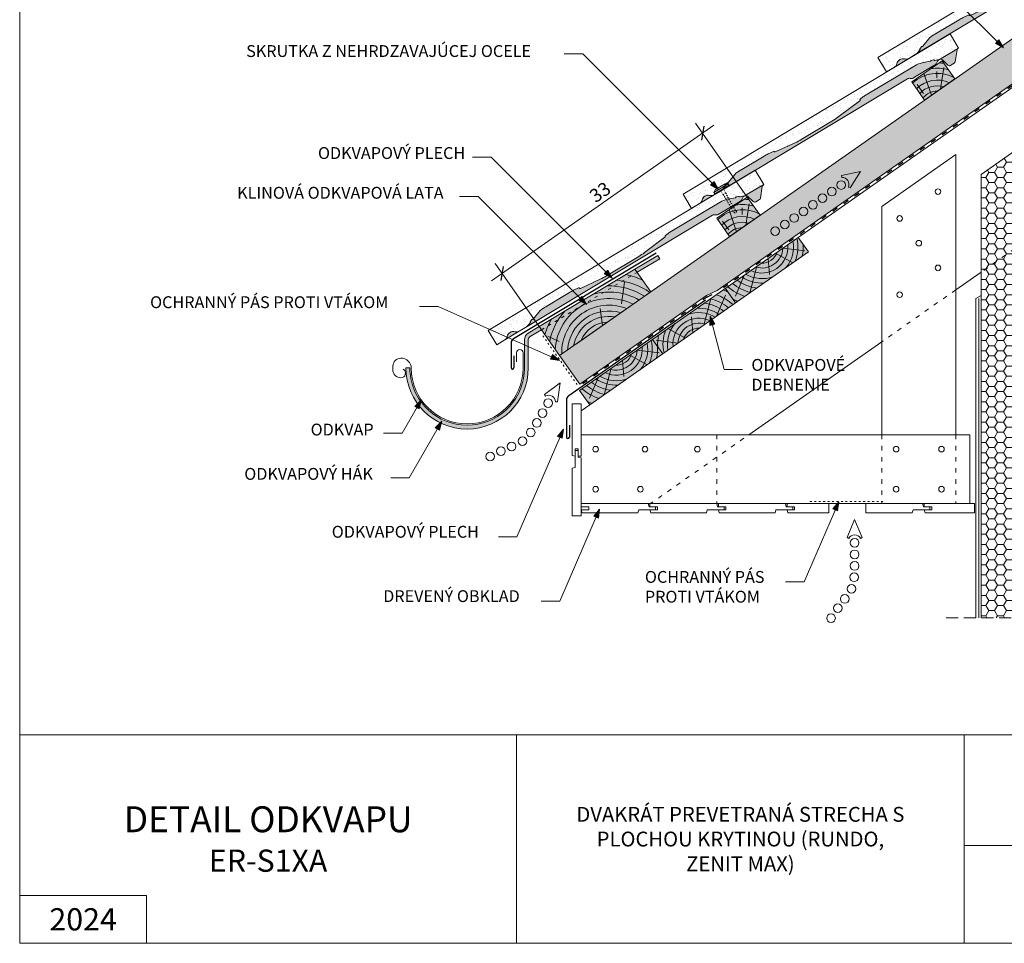
# Paper-space layout 'Elrendezés1' of a CAD drawing. Units: metres. Extents: x 9 to 286, y 8 to 198.
# Drawn here: x 9 to 142, y 8 to 133 of the extents above; entities that cross this region are included whole.
import ezdxf

# ---------------------------------------------------------------- set-up
doc = ezdxf.new("R2010")
doc.units = ezdxf.units.M
doc.header["$LTSCALE"] = 0.05
doc.linetypes.add('ACAD_ISO03W100', pattern=[30, 12, -18])
doc.linetypes.add('REJTETT2', pattern=[4.7625, 3.175, -1.5875])
doc.layers.get('0').update_dxf_attribs({"linetype": 'CONTINUOUS'})
doc.layers.add('Szlovák', color=7, linetype='CONTINUOUS')
doc.layers.add('VISIBLE__ISO_', color=7, linetype='CONTINUOUS')
doc.styles.add('Román', font='arial.ttf', dxfattribs={"height": 1.6})
doc.styles.get("Standard").update_dxf_attribs({"font": 'romans.shx'})

# ---------------------------------------------------------------- blocks, each defined once
blk = doc.blocks.new('zenit max')
at = {"linetype": 'Continuous', "lineweight": 9}
h = blk.add_hatch(dxfattribs=at)
h.set_pattern_fill('AR-SAND', color=256, scale=0.025, angle=30.4597)
h.paths.add_polyline_path([(47.02, 156.42), (47.02, 154.17), (48.29, 154.17, 0.206391), (48.79, 154.39, -0.442279), (50.04, 154.4, 0.209871), (50.56, 154.17), (51.56, 154.17, 0.087489), (52.06, 154.26), (52.41, 154.39, 0.267941), (52.48, 154.47, -0.26794), (52.54, 154.54), (52.82, 154.64, -0.268011), (52.92, 154.63, 0.268011), (53.02, 154.61), (54.43, 155.12, -0.087489), (54.71, 155.17), (59.04, 155.17, -0.032664), (59.66, 155.15), (60.42, 155.06, -0.368136), (60.52, 154.97, 0.314379), (60.6, 154.89), (63.54, 154.57, 0.02706), (64.48, 154.52), (69.56, 154.52, 0.026542), (70.49, 154.57), (73.93, 154.94, 0.342006), (74.02, 155.02, -0.342006), (74.11, 155.11), (74.56, 155.16, -0.026623), (74.83, 155.17), (82.72, 155.17, -0.08845), (83.78, 154.99), (84.82, 154.61, 0.26795), (84.91, 154.63, -0.26795), (85.01, 154.64), (85.29, 154.54, -0.267942), (85.36, 154.47, 0.267941), (85.42, 154.39), (85.79, 154.25, 0.086177), (86.27, 154.17), (89.02, 154.17), (89.02, 156.42)])
h = blk.add_hatch(color=13, dxfattribs=at)
h.dxf.hatch_style = 1
h.paths.add_polyline_path([(50.04, 154.4, 0.439081), (48.79, 154.4, -0.209871), (48.29, 154.17), (50.56, 154.17, -0.209871)])
h = blk.add_hatch(color=13, dxfattribs=at)
h.dxf.hatch_style = 1
h.paths.add_polyline_path([(64.48, 154.52), (69.56, 154.52, 0.026542), (70.49, 154.57), (73.93, 154.94, 0.342006), (74.02, 155.02, -0.342006), (74.11, 155.11), (74.56, 155.16, -0.026623), (74.83, 155.17), (82.72, 155.17, -0.08845), (83.78, 154.99), (84.82, 154.61, 0.26795), (84.91, 154.63, -0.26795), (85.01, 154.64), (85.29, 154.54, -0.267942), (85.36, 154.47, 0.267941), (85.42, 154.39), (85.79, 154.25, 0.089813), (86.29, 154.17), (86.29, 154.17), (88.96, 154.17, 0.221699), (88.73, 154.07), (87.69, 152.83, -0.221695), (87.46, 152.72), (87.19, 152.72), (86.89, 152.72, -0.339454), (86.6, 152.94), (86.33, 153.95, 0.339454), (86.04, 154.17), (85.88, 154.17, 0.201513), (85.52, 154.02, -0.201513), (85.16, 153.87), (84.92, 153.87), (81.92, 153.87), (81.67, 153.87, -0.201513), (81.32, 154.02, 0.201513), (80.96, 154.17), (51.56, 154.17, 0.087207), (52.06, 154.26), (52.41, 154.39, 0.267941), (52.48, 154.47, -0.26794), (52.54, 154.54), (52.82, 154.64, -0.268011), (52.92, 154.63, 0.268011), (53.02, 154.61), (54.43, 155.12, -0.087489), (54.71, 155.17), (59.04, 155.17, -0.032664), (59.66, 155.15), (60.42, 155.06, -0.321225), (60.52, 154.98, 0.363339), (60.6, 154.89), (63.54, 154.57, 0.02706)])
at = {"color": 18, "linetype": 'Continuous', "lineweight": 9, "true_color": 0x000000}
for p, q in [((48.28, 154.17), (50.56, 154.17)), ((80.96, 154.17), (51.56, 154.17)), ((85.88, 154.17), (86.04, 154.17))]:
    blk.add_line(p, q, dxfattribs=at)
at = {"color": 18, "linetype": 'Continuous', "lineweight": 18, "true_color": 0x000000}
blk.add_lwpolyline([(48.28, 154.17), (47.02, 154.17), (47.02, 156.42), (89.02, 156.42), (89.02, 154.17), (86.27, 154.17, -0.088795), (85.78, 154.26), (85.42, 154.39, -0.267941), (85.36, 154.47, 0.267938), (85.29, 154.54), (85.01, 154.64, 0.26795), (84.91, 154.63, -0.267952), (84.82, 154.61), (83.78, 154.99, 0.086528), (82.74, 155.17), (74.83, 155.17, 0.026622), (74.56, 155.16), (74.11, 155.11, 0.342006), (74.02, 155.02, -0.342019), (73.93, 154.94), (70.49, 154.57, -0.026703), (69.56, 154.52), (64.48, 154.52, -0.027058), (63.54, 154.57), (60.6, 154.89, -0.346), (60.52, 154.98, 0.076547), (60.51, 155, 0.256926), (60.43, 155.06), (59.66, 155.15, 0.032664), (59.04, 155.17), (54.71, 155.17, 0.087488), (54.43, 155.12), (53.02, 154.61, -0.268011), (52.92, 154.63, 0.268073), (52.82, 154.64), (52.54, 154.54, 0.26794), (52.48, 154.47, -0.267874), (52.41, 154.39), (52.06, 154.26, -0.087488), (51.56, 154.17), (50.56, 154.17, -0.209871), (50.04, 154.4, 0.439081), (48.79, 154.4, -0.216157), (48.28, 154.17, -8.205917)], format="xyb", dxfattribs=at)
at = {"layer": 'VISIBLE__ISO_', "color": 18, "lineweight": 9, "true_color": 0x000000}
for p, q in [((87.69, 152.83), (88.73, 154.07)), ((81.92, 153.87), (81.67, 153.87)), ((81.92, 153.87), (84.92, 153.87)), ((85.16, 153.87), (84.92, 153.87)), ((86.33, 153.95), (86.6, 152.94)), ((87.19, 152.72), (86.89, 152.72)), ((87.46, 152.72), (87.19, 152.72))]:
    blk.add_line(p, q, dxfattribs=at)
for centre, radius, start, end in [((80.96, 153.67), 0.5, 44.427, 90), ((85.88, 153.67), 0.5, 90, 135.573), ((86.04, 153.87), 0.3, 15, 90), ((88.96, 153.87), 0.3, 90, 140), ((81.67, 154.37), 0.5, 224.427, 270), ((85.16, 154.37), 0.5, 270, 315.573), ((86.89, 153.02), 0.3, 195, 270), ((87.46, 153.02), 0.3, 270, 320)]:
    blk.add_arc(centre, radius, start, end, dxfattribs=at)
blk = doc.blocks.new('cserépléc')
at = {"linetype": 'Continuous', "lineweight": 9}
h = blk.add_hatch(color=33, dxfattribs=at)
h.dxf.hatch_style = 1
h.paths.add_polyline_path([(83.49, 143.38), (85.21, 140.93), (81.11, 138.06), (79.39, 140.52)])
at = {"linetype": 'Continuous', "lineweight": 18}
for p, q in [((83.49, 143.38), (79.39, 140.52)), ((83.49, 143.38), (85.21, 140.93)), ((85.21, 140.93), (81.11, 138.06)), ((79.39, 140.52), (81.11, 138.06))]:
    blk.add_line(p, q, dxfattribs=at)
at = {"linetype": 'Continuous', "lineweight": 5}
for p, q in [((83.29, 139.58), (83.74, 142.48)), ((82.04, 138.71), (81.04, 141.67)), ((82.78, 141.91), (82.78, 141.05)), ((80.14, 140.15), (80.98, 138.97))]:
    blk.add_line(p, q, dxfattribs=at)
for radius, start, end in [(5.62, 74.5626, 99.3891), (6.34, 81.867, 88.1026), (4.91, 63.0695, 132.8204), (4.01, 66.0581, 134.5975), (3.24, 74.7084, 136.9155), (2.52, 90, 140.3507)]:
    blk.add_arc((82.84, 136.75), radius, start, end, dxfattribs=at)
blk = doc.blocks.new('rozsdamentes csavar 4.5 30')
at = {"linetype": 'Continuous', "lineweight": 9}
for p, q in [((136.9, 156.81), (137.27, 157.03)), ((136.9, 156.6), (136.9, 156.81)), ((136.9, 156.81), (139.15, 156.81)), ((137.27, 157.03), (138.78, 157.03)), ((139.15, 156.81), (138.78, 157.03)), ((139.15, 156.6), (139.15, 156.81)), ((136.9, 156.6), (139.15, 156.6))]:
    blk.add_line(p, q, dxfattribs=at)
at = {"linetype": 'ACAD_ISO03W100', "lineweight": 9, "ltscale": 0.2}
for p, q in [((137.78, 155.63), (138.27, 155.55)), ((137.8, 155.95), (137.8, 156.6)), ((137.8, 155.95), (138.25, 155.95)), ((137.86, 155.16), (137.8, 155.95)), ((138.19, 155.16), (138.25, 155.95)), ((138.25, 156.6), (138.25, 155.95)), ((137.78, 155.31), (138.27, 155.23)), ((137.78, 154.99), (138.27, 154.91)), ((137.78, 154.67), (138.27, 154.59)), ((137.78, 154.35), (138.27, 154.27)), ((137.86, 153.04), (137.86, 155.16)), ((138.19, 153.04), (138.19, 155.16)), ((137.78, 154.03), (138.27, 153.95)), ((137.78, 153.71), (138.27, 153.63)), ((137.78, 153.39), (138.27, 153.31)), ((137.83, 153.06), (138.22, 153)), ((137.86, 153.04), (138.02, 152.87)), ((138.19, 153.04), (138.02, 152.87))]:
    blk.add_line(p, q, dxfattribs=at)

psp = doc.layouts.new('Elrendezés1')

# ---------------------------------------------------------------- hatches: boundary and pattern name
at = {"linetype": 'Continuous', "lineweight": 9, "true_color": 0xe2d5bb}
psp.add_hatch(color=254, dxfattribs=at).paths.add_polyline_path([(228.21, 183.91), (219.49, 183.91), (82, 87.64), (84.72, 83.77), (101.83, 95.75), (103.24, 96.4)])
at = {"linetype": 'Continuous', "lineweight": 9}
h = psp.add_hatch(color=256, dxfattribs=at)
h.paths.add_polyline_path([(141.03, 129.99), (141.87, 129.14), (140.79, 129.75)])
h.paths.add_polyline_path([(141.26, 130.22), (141.87, 129.14), (141.87, 129.14), (141.03, 129.99)])
at = {"linetype": 'Continuous', "lineweight": 5}
h = psp.add_hatch(dxfattribs=at)
h.set_pattern_fill('HONEY', color=256, scale=0.25, style=0)
h.set_pattern_definition([(0, (1.7686, 7.8622), (1.190625, 0.6874077), [0.79375, -1.5875]), (120, (1.7686, 7.8622), (-1.190625, 0.6874077), [0.79375, -1.5875]), (60, (1.7686, 7.8622), (3e-09, 1.3748153), [-1.5875, 0.79375])])
h.paths.add_polyline_path([(153.86, 109.4), (153.86, 122.58), (138.86, 112.08), (138.86, 98.89)])
h.paths.add_polyline_path([(153.86, 109.4), (138.86, 98.89), (138.86, 52.26), (153.86, 52.26)])
at = {"linetype": 'Continuous', "lineweight": 9}
h = psp.add_hatch(color=256, dxfattribs=at)
h.paths.add_polyline_path([(102.59, 110.88), (103.44, 110.03), (102.36, 110.64)])
h.paths.add_polyline_path([(102.83, 111.12), (103.44, 110.03), (103.44, 110.03), (102.59, 110.88)])
at = {"linetype": 'Continuous', "lineweight": 9, "true_color": 0xc29544}
psp.add_hatch(color=33, dxfattribs=at).paths.add_polyline_path([(84.7, 82.94), (86.08, 80.98), (115.57, 101.63), (114.19, 103.59)])
at = {"linetype": 'Continuous', "lineweight": 9, "true_color": 0x9ea9ad}
h = psp.add_hatch(color=253, dxfattribs=at)
h.dxf.hatch_style = 1
h.paths.add_polyline_path([(95.5, 100.7), (95.24, 101.15), (92.15, 99.3), (92.45, 98.87)])
at = {"linetype": 'Continuous', "lineweight": 9, "true_color": 0xc29544}
h = psp.add_hatch(color=33, dxfattribs=at)
h.dxf.hatch_style = 1
h.paths.add_polyline_path([(92.15, 99.3), (79.26, 91.56), (82, 87.64), (94.29, 96.24)])
at = {"linetype": 'Continuous', "lineweight": 9}
h = psp.add_hatch(color=256, dxfattribs=at)
h.paths.add_polyline_path([(88.26, 98.93), (89.11, 98.08), (88.02, 98.69)])
h.paths.add_polyline_path([(88.5, 99.16), (89.11, 98.08), (89.11, 98.08), (88.26, 98.93)])
h = psp.add_hatch(color=256, dxfattribs=at)
h.paths.add_polyline_path([(84.79, 95.35), (85.63, 94.51), (84.55, 95.11)])
h.paths.add_polyline_path([(85.02, 95.59), (85.63, 94.51), (85.63, 94.51), (84.79, 95.35)])
h = psp.add_hatch(color=256, dxfattribs=at)
h.paths.add_polyline_path([(102.6, 91.79), (102.29, 92.94), (102.92, 91.88)])
h.paths.add_polyline_path([(102.28, 91.7), (102.29, 92.94), (102.29, 92.94), (102.6, 91.79)])
at = {"linetype": 'Continuous', "lineweight": 9, "true_color": 0x9ea9ad}
h = psp.add_hatch(color=253, dxfattribs=at)
h.dxf.hatch_style = 1
h.paths.add_polyline_path([(77.78, 85.98), (77.78, 89.78, -0.263381), (78.03, 90.21), (79.56, 91.13), (79.26, 91.56), (77.76, 90.66, 0.263381), (77.26, 89.78), (77.26, 85.98, -0.022294), (77.23, 85.29, -0.91459), (61.83, 85.29, -0.022294), (61.8, 85.98), (61.28, 85.98, 1)])
at = {"linetype": 'Continuous', "lineweight": 9}
h = psp.add_hatch(color=256, dxfattribs=at)
h.paths.add_polyline_path([(80.9, 87.46), (81.99, 86.98), (80.76, 87.16)])
h.paths.add_polyline_path([(81.03, 87.77), (81.99, 86.98), (81.99, 86.98), (80.9, 87.46)])
h = psp.add_hatch(color=256, dxfattribs=at)
h.paths.add_polyline_path([(80.9, 87.46), (81.99, 86.98), (80.76, 87.16)])
h.paths.add_polyline_path([(81.03, 87.77), (81.99, 86.98), (81.99, 86.98), (80.9, 87.46)])
h = psp.add_hatch(color=256, dxfattribs=at)
h.paths.add_polyline_path([(63.35, 81.64), (63.35, 81.63), (62.76, 80.61), (62.46, 80.78)])
h.paths.add_polyline_path([(63.35, 81.63), (63.04, 80.44), (62.76, 80.61)])
h = psp.add_hatch(color=256, dxfattribs=at)
h.paths.add_polyline_path([(66.12, 78.77), (66.12, 78.76), (65.53, 77.74), (65.23, 77.91)])
h.paths.add_polyline_path([(66.12, 78.76), (65.81, 77.57), (65.53, 77.74)])
h = psp.add_hatch(color=256, dxfattribs=at)
h.paths.add_polyline_path([(82.53, 77.71), (82.52, 77.69), (82.05, 76.61), (81.74, 76.74)])
h.paths.add_polyline_path([(82.52, 77.69), (82.35, 76.48), (82.05, 76.61)])
h = psp.add_hatch(color=256, dxfattribs=at)
h.paths.add_polyline_path([(119.65, 67.91), (119.64, 67.9), (119.17, 66.81), (118.86, 66.95)])
h.paths.add_polyline_path([(119.64, 67.9), (119.47, 66.68), (119.17, 66.81)])
h = psp.add_hatch(color=256, dxfattribs=at)
h.paths.add_polyline_path([(87.4, 66.92), (87.4, 66.9), (86.93, 65.82), (86.62, 65.96)])
h.paths.add_polyline_path([(87.4, 66.9), (87.23, 65.69), (86.93, 65.82)])

# ---------------------------------------------------------------- linework, layer by layer
at = {"linetype": 'Continuous', "lineweight": 18}
for p, q in [((9.18, 8.36), (9.18, 198.36)), ((186.49, 145.43), (138.86, 112.08)), ((138.86, 52.26), (138.86, 112.08)), ((84.7, 82.94), (114.19, 103.59)), ((114.19, 103.59), (115.57, 101.63)), ((115.57, 101.63), (86.08, 80.98)), ((92.15, 99.3), (79.26, 91.56)), ((94.29, 96.24), (92.15, 99.3)), ((94.29, 96.24), (82, 87.64)), ((104.36, 96.71), (105.74, 94.74)), ((138.86, 95.75), (138.16, 95.35)), ((138.16, 52.26), (138.16, 95.35)), ((82, 87.64), (79.26, 91.56)), ((94.53, 89.83), (95.91, 87.86)), ((86.08, 80.98), (84.7, 82.94)), ((83.68, 74.17), (83.68, 81.14)), ((83.68, 81.14), (84.93, 81.14)), ((84.93, 74.05), (84.93, 81.14)), ((84.09, 74.05), (84.09, 75.06)), ((84.51, 75.06), (84.09, 75.06)), ((84.09, 72.54), (84.09, 74.83)), ((84.51, 74.83), (84.09, 74.83)), ((84.51, 74.05), (84.51, 75.06)), ((84.51, 73.95), (84.51, 74.83)), ((84.09, 74.05), (83.68, 74.17)), ((84.51, 74.05), (84.93, 74.05)), ((84.51, 73.95), (84.93, 73.83)), ((84.93, 66.02), (84.93, 73.83)), ((84.09, 72.54), (83.68, 72.43)), ((83.68, 66.02), (83.68, 72.43)), ((84.93, 67.67), (93.96, 67.67)), ((84.93, 67.25), (84.93, 67.67)), ((84.93, 67.25), (85.93, 67.25)), ((84.93, 66.83), (85.93, 66.83)), ((84.93, 66.83), (85.04, 66.42)), ((85.04, 66.42), (92.56, 66.42)), ((85.93, 67.25), (85.93, 66.83)), ((92.67, 66.83), (92.56, 66.42)), ((92.67, 66.83), (94.95, 66.83)), ((94.07, 67.25), (93.96, 67.67)), ((94.07, 67.25), (94.95, 67.25)), ((94.18, 67.25), (94.18, 67.67)), ((94.18, 67.67), (103.21, 67.67)), ((94.18, 67.25), (95.19, 67.25)), ((94.18, 66.83), (95.19, 66.83)), ((94.18, 66.83), (94.29, 66.42)), ((94.29, 66.42), (101.81, 66.42)), ((94.95, 67.25), (94.95, 66.83)), ((95.19, 67.25), (95.19, 66.83)), ((101.92, 66.83), (101.81, 66.42)), ((101.92, 66.83), (104.21, 66.83)), ((103.32, 67.25), (103.21, 67.67)), ((103.32, 67.25), (104.21, 67.25)), ((103.43, 67.67), (112.46, 67.67)), ((103.43, 67.25), (103.43, 67.67)), ((103.43, 67.25), (104.44, 67.25)), ((103.43, 66.83), (104.44, 66.83)), ((103.43, 66.83), (103.54, 66.42)), ((103.54, 66.42), (111.06, 66.42)), ((104.21, 67.25), (104.21, 66.83)), ((104.44, 67.25), (104.44, 66.83)), ((111.17, 66.83), (111.06, 66.42)), ((111.17, 66.83), (113.46, 66.83)), ((112.57, 67.25), (112.46, 67.67)), ((112.57, 67.25), (113.46, 67.25)), ((112.68, 67.25), (112.68, 67.67)), ((112.68, 67.67), (118.31, 67.67)), ((112.68, 67.25), (113.69, 67.25)), ((112.68, 66.83), (113.69, 66.83)), ((112.68, 66.83), (112.79, 66.42)), ((112.79, 66.42), (118.31, 66.42)), ((113.46, 67.25), (113.46, 66.83)), ((113.69, 67.25), (113.69, 66.83)), ((118.31, 67.67), (118.31, 66.42)), ((123.31, 67.67), (130.97, 67.67)), ((123.31, 66.42), (123.31, 67.67)), ((123.31, 66.42), (129.56, 66.42)), ((129.68, 66.83), (129.56, 66.42)), ((129.68, 66.83), (131.96, 66.83)), ((131.08, 67.25), (130.97, 67.67)), ((131.08, 67.25), (131.96, 67.25)), ((131.19, 67.25), (131.19, 67.67)), ((131.19, 67.67), (137.98, 67.67)), ((131.19, 67.25), (132.19, 67.25)), ((131.19, 66.83), (132.19, 66.83)), ((131.19, 66.83), (131.3, 66.42)), ((131.3, 66.42), (137.98, 66.42)), ((131.96, 67.25), (131.96, 66.83)), ((132.19, 67.25), (132.19, 66.83)), ((137.98, 66.42), (137.98, 67.67)), ((83.68, 66.02), (84.93, 66.02)), ((9.18, 36.48), (286.18, 36.48)), ((76.2, 8.36), (76.2, 36.48)), ((136.58, 8.36), (136.58, 36.48)), ((220.5, 21.54), (136.58, 21.54)), ((26.28, 14.82), (9.18, 14.82)), ((26.28, 8.36), (26.28, 14.82)), ((286.18, 8.36), (9.18, 8.36))]:
    psp.add_line(p, q, dxfattribs=at)
at = {"linetype": 'Continuous', "lineweight": 9}
for p, q in [((219.49, 183.91), (84.27, 89.23)), ((228.21, 183.91), (103.24, 96.4)), ((228.89, 183.91), (114.19, 103.59)), ((141.87, 129.14), (127.93, 143.08)), ((140.79, 129.75), (141.26, 130.22)), ((141.87, 129.14), (141.26, 130.22)), ((141.87, 129.14), (140.79, 129.75)), ((82.62, 128.35), (85.12, 128.35)), ((103.44, 110.03), (85.12, 128.35)), ((102.8, 118.71), (72.81, 97.71)), ((100.33, 119.01), (107.32, 109.03)), ((72.76, 114.42), (70.26, 114.42)), ((89.11, 98.08), (72.76, 114.42)), ((135.45, 114.77), (125.45, 107.77)), ((135.45, 114.77), (135.45, 76.95)), ((102.36, 110.64), (102.83, 111.12)), ((103.44, 110.03), (102.36, 110.64)), ((103.44, 110.03), (102.83, 111.12)), ((71.02, 109.11), (68.52, 109.11)), ((85.63, 94.51), (71.02, 109.11)), ((125.45, 107.77), (125.45, 76.95)), ((92.15, 99.3), (95.24, 101.15)), ((95.24, 101.15), (95.5, 100.7)), ((73.29, 100.08), (79.26, 91.56)), ((92.45, 98.87), (95.5, 100.7)), ((88.02, 98.69), (88.5, 99.16)), ((89.11, 98.08), (88.02, 98.69)), ((89.11, 98.08), (88.5, 99.16)), ((135.45, 96.51), (138.86, 98.89)), ((101.83, 95.75), (84.72, 83.77)), ((101.83, 95.75), (103.24, 96.4)), ((84.55, 95.11), (85.02, 95.59)), ((85.63, 94.51), (84.55, 95.11)), ((85.63, 94.51), (85.02, 95.59)), ((138.56, 52.26), (138.56, 95.35)), ((65.64, 94.28), (63.1, 94.28)), ((65.64, 94.28), (63.1, 94.28)), ((81.99, 86.98), (65.64, 94.28)), ((81.99, 86.98), (65.64, 94.28)), ((102.29, 92.94), (102.28, 91.7)), ((102.92, 91.88), (102.28, 91.7)), ((102.29, 92.94), (104.21, 85.78)), ((102.29, 92.94), (102.92, 91.88)), ((77.76, 90.66), (79.26, 91.56)), ((78.03, 90.21), (79.56, 91.13)), ((79.56, 91.13), (78.03, 90.21)), ((77.26, 85.98), (77.26, 89.78)), ((77.78, 85.98), (77.78, 89.78)), ((125.45, 89.5), (107.53, 76.95)), ((80.76, 87.16), (81.03, 87.77)), ((80.76, 87.16), (81.03, 87.77)), ((81.99, 86.98), (81.03, 87.77)), ((81.99, 86.98), (81.03, 87.77)), ((81.99, 86.98), (80.76, 87.16)), ((81.99, 86.98), (80.76, 87.16)), ((82, 87.64), (84.72, 83.77)), ((61.8, 85.98), (61.28, 85.98)), ((106.68, 85.78), (104.21, 85.78)), ((63.35, 81.64), (60.77, 77.17)), ((63.35, 81.64), (62.46, 80.78)), ((63.35, 81.64), (63.04, 80.44)), ((63.04, 80.44), (62.46, 80.78)), ((86.08, 80.98), (84.93, 80.17)), ((66.12, 78.77), (61.73, 71.17)), ((66.12, 78.77), (65.23, 77.91)), ((66.12, 78.77), (65.81, 77.57)), ((58.27, 77.17), (60.77, 77.17)), ((65.81, 77.57), (65.23, 77.91)), ((82.53, 77.71), (76.24, 63.21)), ((82.53, 77.71), (81.74, 76.74)), ((82.53, 77.71), (82.35, 76.48)), ((82.35, 76.48), (81.74, 76.74)), ((84.93, 76.95), (137.32, 76.95)), ((137.32, 76.95), (137.32, 67.67)), ((59.23, 71.17), (61.73, 71.17)), ((119.65, 67.91), (114.97, 57.13)), ((119.65, 67.91), (118.86, 66.95)), ((119.65, 67.91), (119.47, 66.68)), ((87.4, 66.92), (82.03, 54.53)), ((84.93, 67.67), (137.32, 67.67)), ((87.4, 66.92), (86.62, 65.96)), ((87.4, 66.92), (87.23, 65.69)), ((119.47, 66.68), (118.86, 66.95)), ((87.23, 65.69), (86.62, 65.96)), ((73.74, 63.21), (76.24, 63.21)), ((112.47, 57.13), (114.97, 57.13)), ((79.53, 54.53), (82.03, 54.53))]:
    psp.add_line(p, q, dxfattribs=at)
at = {"linetype": 'ACAD_ISO03W100', "lineweight": 25, "ltscale": 1.2}
for p, q in [((228.55, 183.91), (103.34, 96.23)), ((101.93, 95.58), (103.34, 96.23)), ((101.93, 95.58), (84.83, 83.61))]:
    psp.add_line(p, q, dxfattribs=at)
at = {"linetype": 'ACAD_ISO03W100', "lineweight": 9}
for p, q in [((170.42, 120.99), (138.86, 98.89)), ((135.45, 96.51), (125.45, 89.5)), ((106.87, 76.5), (94.26, 67.67)), ((103.23, 76.95), (103.23, 67.67)), ((125.45, 76.95), (125.45, 67.67)), ((135.45, 76.95), (135.45, 67.67))]:
    psp.add_line(p, q, dxfattribs=at)
at = {"linetype": 'Continuous', "lineweight": 30}
for p, q in [((101.44, 118.58), (101.12, 116.71)), ((74.41, 99.65), (74.08, 97.78))]:
    psp.add_line(p, q, dxfattribs=at)
at = {"linetype": 'Continuous', "lineweight": 13}
for p, q in [((122.59, 112.47), (120.02, 111.92)), ((120.05, 111.65), (120.02, 111.92)), ((122.59, 112.47), (121.19, 110.25)), ((120.95, 110.36), (121.19, 110.25)), ((82.06, 83.98), (79.96, 82.4)), ((82.06, 83.98), (81.73, 81.38)), ((80.1, 82.16), (79.96, 82.4)), ((81.46, 81.38), (81.73, 81.38)), ((121.8, 65.54), (120.78, 63.12)), ((121.8, 65.54), (122.82, 63.12)), ((121.02, 62.98), (120.78, 63.12)), ((122.59, 62.98), (122.82, 63.12))]:
    psp.add_line(p, q, dxfattribs=at)
at = {"linetype": 'Continuous', "lineweight": 25}
for p, q in [((75.79, 89.94), (95.03, 101.49)), ((83.23, 82.25), (101.66, 95.15)), ((75.45, 89.34), (75.45, 86.02)), ((75.84, 87.62), (75.84, 86.02)), ((82.93, 81.67), (82.93, 76.65)), ((83.33, 78.24), (83.33, 76.65))]:
    psp.add_line(p, q, dxfattribs=at)
at = {"linetype": 'Continuous', "lineweight": 5}
for p, q in [((111.12, 101.45), (113.48, 100.16)), ((112.12, 102.15), (115.08, 101.75)), ((108.62, 99.7), (107.67, 96.1)), ((110.13, 100.75), (110.31, 98.6)), ((106.91, 98.5), (105.71, 95.67)), ((90.75, 97.55), (90.35, 94.64)), ((103.18, 92.96), (104.39, 95.78)), ((101.47, 91.76), (102.42, 95.35)), ((87.49, 94.01), (87.81, 91.71)), ((99.97, 90.71), (99.78, 92.85)), ((98.97, 90.01), (96.62, 91.29)), ((81.93, 89.52), (80.41, 90.24)), ((97.97, 89.31), (95.02, 89.7)), ((91.46, 87.68), (93.82, 86.4)), ((92.46, 88.38), (95.42, 87.99)), ((90.47, 86.98), (90.66, 84.84)), ((88.96, 85.93), (88.01, 82.34)), ((87.25, 84.73), (86.05, 81.91))]:
    psp.add_line(p, q, dxfattribs=at)
at = {"linetype": 'ACAD_ISO03W100', "lineweight": 9, "ltscale": 0.7}
psp.add_line((79.56, 91.13), (92.37, 98.82), dxfattribs=at)
at = {"linetype": 'ACAD_ISO03W100', "lineweight": 18, "ltscale": 0.4}
for p, q in [((79.74, 90.31), (84.4, 83.66)), ((115.77, 67.94), (125.77, 67.94))]:
    psp.add_line(p, q, dxfattribs=at)
at = {"linetype": 'Continuous', "lineweight": 20}
for p, q in [((76.21, 88.02), (76.21, 86.79)), ((77.08, 88.02), (77.08, 85.91)), ((59.5, 86.2), (59.5, 85.73))]:
    psp.add_line(p, q, dxfattribs=at)
at = {"linetype": 'REJTETT2', "lineweight": 9, "ltscale": 10}
psp.add_line((134.16, 52.26), (196.08, 52.26), dxfattribs=at)
at = {"linetype": 'Continuous', "lineweight": 13}
for centre in [(118.72, 109.76), (119.99, 110.65), (117.45, 108.87), (114.91, 107.09), (116.18, 107.98), (113.64, 106.2), (111.09, 104.42), (112.37, 105.31), (80.47, 81.24), (79.69, 79.89), (78.92, 78.55), (78.1, 77.25), (75.53, 75.37), (77, 76.1), (72.63, 74.04), (74.09, 74.75), (121.8, 62.37), (121.8, 60.82), (121.8, 59.26), (121.74, 57.73), (121.37, 56.18), (120.46, 54.81), (119.52, 53.56), (118.61, 52.22)]:
    psp.add_circle(centre, 0.584, dxfattribs=at)
at = {"linetype": 'Continuous', "lineweight": 9}
for centre in [(133.04, 109.76), (127.87, 106.14), (130.45, 102.8), (133.04, 99.47), (127.87, 95.85), (86.86, 75.02), (93.52, 75.02), (100.59, 75.02), (127.39, 75.02), (133.51, 75.02), (86.86, 69.61), (92.9, 69.61), (127.39, 69.61), (133.51, 69.61)]:
    psp.add_circle(centre, 0.377, dxfattribs=at)
at = {"linetype": 'Continuous', "lineweight": 13}
for centre, start, end in [((120.13, 110.75), 335, 95), ((80.55, 81.38), 0, 120), ((121.8, 62.53), 30, 150)]:
    psp.add_arc(centre, 0.907, start, end, dxfattribs=at)
at = {"linetype": 'Continuous', "lineweight": 5}
for centre, radius, start, end in [((109.3, 102.27), 3.5, 244.3063, 5.6937), ((109.3, 102.27), 4.25, 319.4069, 11.189), ((109.3, 102.27), 4.85, 336.8991, 14.2752), ((109.3, 102.27), 5.57, 347.3947, 3.7416), ((109.3, 102.27), 2.82, 252.4005, 357.5995), ((109.3, 102.27), 2.16, 267.4188, 342.5812), ((88.67, 88.07), 10.74, 65.0583, 77.778), ((109.3, 102.27), 4.25, 238.811, 290.5931), ((88.67, 88.07), 8.97, 57.7415, 91.7378), ((88.67, 88.07), 9.79, 55.7485, 84.0752), ((109.3, 102.27), 6.31, 230.7696, 255.6922), ((109.3, 102.27), 5.57, 232.9288, 262.6053), ((109.3, 102.27), 4.85, 235.7248, 273.1009), ((88.67, 88.07), 8.14, 60.2195, 105.0836), ((100.79, 89.19), 7.05, 49.0733, 70.6875), ((100.79, 89.19), 8.03, 60.6492, 65.8421), ((109.3, 102.27), 7.05, 229.0733, 250.6875), ((88.67, 88.07), 7.27, 63.4986, 176.7672), ((88.67, 88.07), 6.38, 67.9396, 182.0604), ((100.79, 89.19), 5.57, 52.9288, 82.6053), ((100.79, 89.19), 6.31, 50.7696, 75.6922), ((109.3, 102.27), 8.03, 240.6492, 245.8421), ((88.67, 88.07), 8.14, 136.8724, 169.5442), ((88.67, 88.07), 5.59, 73.3014, 176.6986), ((100.79, 89.19), 4.25, 58.811, 110.5931), ((100.79, 89.19), 4.85, 55.7248, 93.1009), ((88.67, 88.07), 8.97, 150.2182, 164.5246), ((88.67, 88.07), 4.86, 80.4999, 169.5001), ((88.67, 88.07), 4.1, 92.7426, 157.2574), ((100.79, 89.19), 4.25, 139.4069, 191.189), ((100.79, 89.19), 3.5, 64.3063, 185.6937), ((100.79, 89.19), 2.82, 72.4005, 177.5995), ((100.79, 89.19), 5.57, 167.3947, 183.7416), ((100.79, 89.19), 4.85, 156.8991, 194.2752), ((100.79, 89.19), 2.16, 87.4188, 162.5812), ((89.64, 88.5), 4.25, 319.4069, 11.189), ((89.64, 88.5), 4.85, 336.8991, 14.2752), ((89.64, 88.5), 3.5, 244.3063, 5.6937), ((89.64, 88.5), 2.82, 252.4005, 357.5995), ((89.64, 88.5), 2.16, 267.4188, 342.5812), ((89.64, 88.5), 5.57, 347.3947, 3.7416), ((89.64, 88.5), 5.57, 232.9288, 262.6053), ((89.64, 88.5), 4.85, 235.7248, 273.1009), ((89.64, 88.5), 4.25, 238.811, 290.5931), ((89.64, 88.5), 7.05, 229.0733, 250.6875), ((89.64, 88.5), 6.31, 230.7696, 255.6922), ((89.64, 88.5), 8.03, 240.6492, 245.8421)]:
    psp.add_arc(centre, radius, start, end, dxfattribs=at)
at = {"linetype": 'Continuous', "lineweight": 9}
for centre, radius, start, end in [((78.28, 89.78), 1.02, 120.978, 180), ((78.28, 89.78), 0.5, 120.978, 180), ((69.53, 85.98), 8.25, 180, 0), ((69.53, 85.98), 7.73, 180, 185.1085), ((69.53, 85.98), 7.73, 185.1085, 354.8915), ((69.53, 85.98), 7.73, 354.8915, 0)]:
    psp.add_arc(centre, radius, start, end, dxfattribs=at)
at = {"linetype": 'Continuous', "lineweight": 25}
for centre, radius, start, end in [((76.15, 89.34), 0.7, 120.978, 180), ((75.65, 86.02), 0.196, 180, 0), ((83.63, 81.67), 0.7, 125, 180), ((83.13, 76.65), 0.196, 180, 0)]:
    psp.add_arc(centre, radius, start, end, dxfattribs=at)
at = {"linetype": 'Continuous', "lineweight": 20}
for centre, radius, start, end in [((76.64, 88.02), 0.435, 0, 180), ((60.6, 86.2), 1.09, 90, 180), ((60.6, 85.91), 1.39, 0, 90), ((60.58, 85.73), 1.08, 180, 271.0329), ((60.6, 85.26), 0.609, 270, 60), ((69.53, 85.98), 7.55, 180.5351, 359.4649)]:
    psp.add_arc(centre, radius, start, end, dxfattribs=at)

# ---------------------------------------------------------------- block references
at = {"color": 5, "linetype": 'Continuous', "lineweight": 9, "rotation": 30.97800997848404}
for p in [(165.13, -30.48), (138.85, -48.88), (112.57, -67.28)]:
    psp.add_blockref('zenit max', p, dxfattribs=at)
at = {"color": 1, "linetype": 'Continuous', "lineweight": 9}
for p in [(50.11, -15.96), (23.83, -34.36)]:
    psp.add_blockref('cserépléc', p, dxfattribs=at)
at = {"linetype": 'Continuous', "lineweight": 9, "rotation": 30.64842512121593}
psp.add_blockref('rozsdamentes csavar 4.5 30', (64.98, -95.04), dxfattribs=at)

# ---------------------------------------------------------------- texts
at = {"layer": 'Szlovák', "linetype": 'Continuous', "lineweight": 15, "char_height": 1.6, "attachment_point": 1, "style": 'Román'}
for s, insert, width in [('SKRUTKA Z NEHRDZAVAJÚCEJ OCELE', (39.73, 129.52), 48.2269), ('\\pxqr;ODKVAPOVÝ PLECH', (45.99, 115.76), 23.2763), ('\\pxqc;KLINOVÁ ODKVAPOVÁ LATA', (24.74, 110.4), 55.3843), ('OCHRANNÝ PÁS PROTI VTÁKOM', (26.77, 95.64), 44.1921), ('ODKVAPOVÉ DEBNENIE', (107.87, 87.18), 19.2064), ('ODKVAP', (48.42, 78.46), 26.8266), ('ODKVAPOVÝ HÁK', (39.47, 72.48), 23.3783), ('ODKVAPOVÝ PLECH', (51.27, 64.67), 22.1558), ('OCHRANNÝ PÁS PROTI VTÁKOM', (93.51, 58.58), 20.2738)]:
    psp.add_mtext(s, dxfattribs=dict(at, insert=insert, width=width))
at = {"layer": 'Szlovák', "linetype": 'Continuous', "lineweight": 15, "insert": (85.83, 109.65), "char_height": 1.8, "width": 3.5031, "attachment_point": 1, "rotation": 35, "style": 'Román'}
psp.add_mtext('33', dxfattribs=at)
at = {"layer": 'Szlovák', "linetype": 'Continuous', "lineweight": 9, "insert": (58.21, 55.99), "char_height": 1.6, "width": 40.8, "attachment_point": 1}
psp.add_mtext('{\\fArial|b0|i0|c0|p34;DREVENÝ OBKLAD}', dxfattribs=at)
at = {"layer": 'Szlovák', "linetype": 'Continuous', "lineweight": 25, "attachment_point": 5, "style": 'Román'}
for s, insert, char_height, width in [('\\pxqc;{\\H2.1875x;DETAIL ODKVAPU\\P\\H0.85714x;ER-S1XA}', (42.69, 22.42), 1.6, 46.5019), ('\\pxqc;2024', (17.73, 11.59), 3, 14.0066)]:
    psp.add_mtext(s, dxfattribs=dict(at, insert=insert, char_height=char_height, width=width))
at = {"layer": 'Szlovák', "linetype": 'Continuous', "lineweight": 20, "insert": (106.39, 22.42), "char_height": 2, "width": 44.2577, "attachment_point": 5, "style": 'Román'}
psp.add_mtext('\\pxqc;DVAKRÁT PREVETRANÁ STRECHA S PLOCHOU KRYTINOU (RUNDO, ZENIT MAX)', dxfattribs=at)

doc.saveas('drawing.dxf')
